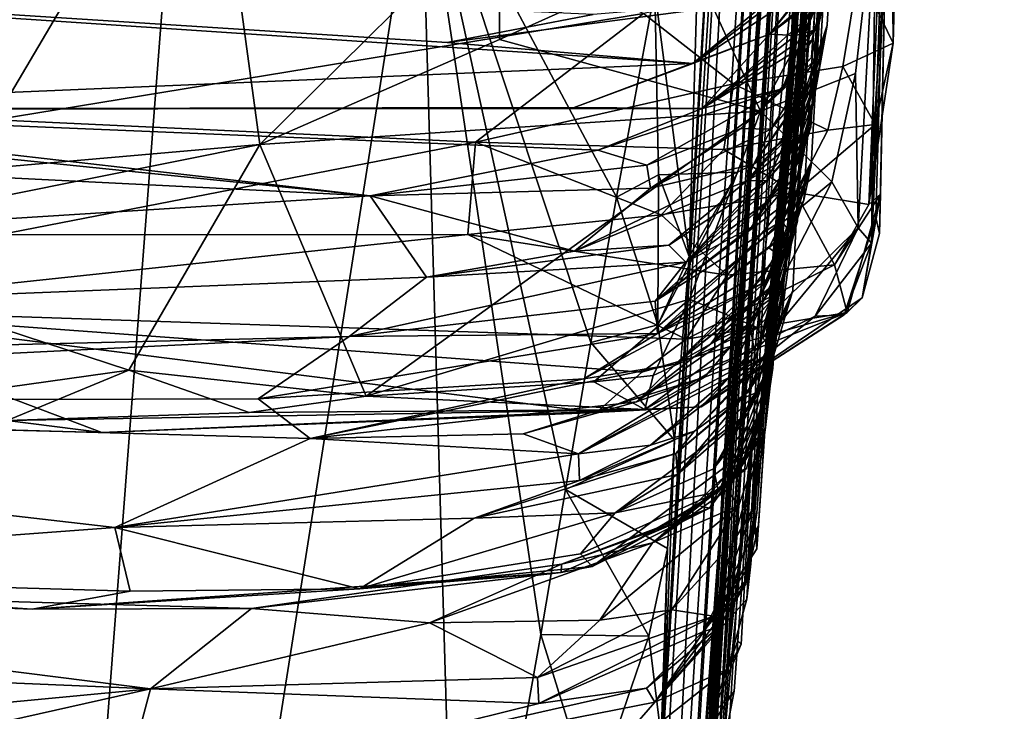
# Model space of a CAD drawing. Units: metres. Extents: x 27.03 to 28.93, y -0.41 to 2.61.
# Drawn here: x 28.7 to 28.82, y -0.03 to 0.05 of the extents above; entities that cross this region are included whole.
import ezdxf

# ---------------------------------------------------------------- set-up
doc = ezdxf.new("R2010")
doc.units = ezdxf.units.M

msp = doc.modelspace()

# ---------------------------------------------------------------- linework, layer by layer
at = {"layer": '1'}
for points in [[(28.79798, 0.08711, 1.69542), (28.79491, 0.05236, 1.45409), (28.8216, 0.53615, 1.50218)], [(28.8216, 0.53615, 1.50218), (28.79491, 0.05236, 1.45409), (28.79846, 0.15303, 1.11546)], [(28.68836, -0.30184, -0.20447), (28.32071, 0.27232, -0.21267), (28.74239, 0.40161, -0.2101)], [(28.68836, -0.30184, -0.20447), (28.74239, 0.40161, -0.2101), (28.74824, 0.07746, -0.20765)], [(28.77558, -0.15645, 0.54398), (28.77554, -0.13805, 0.21905), (28.80741, 0.35881, 0.69227)], [(28.77554, -0.13805, 0.21905), (28.79427, 0.21375, -0.13442), (28.80741, 0.35881, 0.69227)], [(28.80741, 0.35881, 0.69227), (28.77655, -0.14536, 0.57419), (28.77558, -0.15645, 0.54398)], [(28.77873, -0.13282, 0.62821), (28.77655, -0.14536, 0.57419), (28.80741, 0.35881, 0.69227)], [(28.77873, -0.13282, 0.62821), (28.80741, 0.35881, 0.69227), (28.78343, -0.05574, 0.76071)], [(28.79197, 0.0731, 0.91485), (28.78343, -0.05574, 0.76071), (28.80741, 0.35881, 0.69227)], [(28.79459, 0.02704, 2.14496), (28.79732, 0.03528, 2.09976), (28.81201, 0.30023, 2.16229)], [(28.79459, 0.02704, 2.14496), (28.81201, 0.30023, 2.16229), (28.79745, 0.04264, 2.17412)], [(28.79639, 0.0309, 2.06132), (28.79472, 0.02632, 2.03597), (28.81201, 0.30023, 2.16229)], [(28.79472, 0.02632, 2.03597), (28.7994, 0.09237, 2.01004), (28.81201, 0.30023, 2.16229)], [(28.79727, 0.04007, 2.22912), (28.81201, 0.30023, 2.16229), (28.79594, 0.03594, 2.25347)], [(28.80581, 0.17199, 2.34115), (28.79594, 0.03594, 2.25347), (28.81201, 0.30023, 2.16229)], [(28.79732, 0.03528, 2.09976), (28.79639, 0.0309, 2.06132), (28.81201, 0.30023, 2.16229)], [(28.79727, 0.04007, 2.22912), (28.79745, 0.04264, 2.17412), (28.81201, 0.30023, 2.16229)], [(28.77257, -0.15178, -0.12205), (28.77861, -0.03893, -0.17879), (28.79427, 0.21375, -0.13442)], [(28.77554, -0.13805, 0.21905), (28.77257, -0.15178, -0.12205), (28.79427, 0.21375, -0.13442)], [(28.79427, 0.21375, -0.13442), (28.77861, -0.03893, -0.17879), (28.78587, 0.08891, -0.18596)], [(28.79834, 0.04724, 2.29089), (28.79594, 0.03594, 2.25347), (28.80581, 0.17199, 2.34115)], [(28.7977, 0.04843, 2.42661), (28.80581, 0.17199, 2.34115), (28.79735, 0.04886, 2.46322)], [(28.79979, 0.05987, 2.47502), (28.79735, 0.04886, 2.46322), (28.80581, 0.17199, 2.34115)], [(28.7977, 0.04843, 2.42661), (28.79776, 0.04616, 2.3974), (28.80581, 0.17199, 2.34115)], [(28.79776, 0.04616, 2.3974), (28.79833, 0.0473, 2.36659), (28.80581, 0.17199, 2.34115)], [(28.79833, 0.0473, 2.36659), (28.79934, 0.05292, 2.33939), (28.80581, 0.17199, 2.34115)], [(28.79934, 0.05292, 2.33939), (28.79834, 0.04724, 2.29089), (28.80581, 0.17199, 2.34115)], [(28.78526, -0.04586, 1.03642), (28.79846, 0.15303, 1.11546), (28.78282, -0.0527, 1.05842)], [(28.78282, -0.0527, 1.05842), (28.79846, 0.15303, 1.11546), (28.78696, -0.03667, 1.10579)], [(28.78526, -0.04586, 1.03642), (28.79197, 0.0731, 0.91485), (28.79846, 0.15303, 1.11546)], [(28.78696, -0.03667, 1.10579), (28.79846, 0.15303, 1.11546), (28.78546, -0.041, 1.13856)], [(28.78585, -0.04126, 1.15483), (28.78546, -0.041, 1.13856), (28.79846, 0.15303, 1.11546)], [(28.78633, -0.03774, 1.21968), (28.78585, -0.04126, 1.15483), (28.79846, 0.15303, 1.11546)], [(28.78633, -0.03774, 1.21968), (28.79846, 0.15303, 1.11546), (28.79014, 0.00342, 1.29976)], [(28.78924, -0.01923, 1.40949), (28.7868, -0.02803, 1.36336), (28.79846, 0.15303, 1.11546)], [(28.7868, -0.02803, 1.36336), (28.79014, 0.00342, 1.29976), (28.79846, 0.15303, 1.11546)], [(28.78924, -0.01923, 1.40949), (28.79846, 0.15303, 1.11546), (28.79491, 0.05236, 1.45409)], [(28.60798, 0.0274, 3.51369), (28.66547, 0.10749, 3.47165), (28.72279, 0.07679, 3.48264)], [(28.80547, 0.06903, 3.51552), (28.80874, 0.10576, 3.5141), (28.80492, 0.0255, 3.55056)], [(28.80492, 0.0255, 3.55056), (28.80874, 0.10576, 3.5141), (28.80744, 0.09856, 3.65691)], [(28.79419, 0.02261, 1.85177), (28.79184, 0.00904, 1.80945), (28.7991, 0.10215, 1.83718)], [(28.79184, 0.00904, 1.80945), (28.79798, 0.08711, 1.69542), (28.7991, 0.10215, 1.83718)], [(28.79502, 0.01955, 1.87795), (28.7991, 0.10215, 1.83718), (28.79208, 0.01169, 1.9167)], [(28.79364, 0.01646, 1.92546), (28.79208, 0.01169, 1.9167), (28.7991, 0.10215, 1.83718)], [(28.79264, 0.01146, 1.8712), (28.79419, 0.02261, 1.85177), (28.7991, 0.10215, 1.83718)], [(28.79264, 0.01146, 1.8712), (28.7991, 0.10215, 1.83718), (28.79502, 0.01955, 1.87795)], [(28.79496, 0.02628, 1.94075), (28.79364, 0.01646, 1.92546), (28.7991, 0.10215, 1.83718)], [(28.79496, 0.02628, 1.94075), (28.7991, 0.10215, 1.83718), (28.79491, 0.02848, 1.99022)], [(28.79491, 0.02848, 1.99022), (28.7991, 0.10215, 1.83718), (28.7994, 0.09237, 2.01004)], [(28.80459, 0.03036, 3.68729), (28.80602, 0.03165, 3.65272), (28.80744, 0.09856, 3.65691)], [(28.80879, 0.09423, 3.74462), (28.80459, 0.03036, 3.68729), (28.80744, 0.09856, 3.65691)], [(28.80492, 0.0255, 3.55056), (28.80744, 0.09856, 3.65691), (28.80547, 0.02874, 3.57518)], [(28.80547, 0.02874, 3.57518), (28.80744, 0.09856, 3.65691), (28.80591, 0.0267, 3.59751)], [(28.80744, 0.09856, 3.65691), (28.80602, 0.03165, 3.65272), (28.80591, 0.0267, 3.59751)], [(28.80764, 0.05064, 3.73915), (28.80459, 0.03036, 3.68729), (28.80879, 0.09423, 3.74462)], [(28.80742, 0.07482, 3.74369), (28.80764, 0.05064, 3.73915), (28.80879, 0.09423, 3.74462)], [(28.79316, 0.01916, 2.01142), (28.79327, 0.02148, 2.00185), (28.7994, 0.09237, 2.01004)], [(28.79316, 0.01916, 2.01142), (28.7994, 0.09237, 2.01004), (28.7956, 0.02827, 2.01769)], [(28.79327, 0.02148, 2.00185), (28.79491, 0.02848, 1.99022), (28.7994, 0.09237, 2.01004)], [(28.7956, 0.02827, 2.01769), (28.7994, 0.09237, 2.01004), (28.79472, 0.02632, 2.03597)], [(28.77861, -0.03893, -0.17879), (28.78201, 0.02383, -0.18967), (28.78587, 0.08891, -0.18596)], [(28.78201, 0.02383, -0.18967), (28.78307, 0.06064, -0.19161), (28.78587, 0.08891, -0.18596)], [(28.79195, 0.00974, 1.78255), (28.7893, 0.00249, 1.77499), (28.79798, 0.08711, 1.69542)], [(28.7893, 0.00249, 1.77499), (28.79073, 0.00054, 1.74004), (28.79798, 0.08711, 1.69542)], [(28.79798, 0.08711, 1.69542), (28.79159, 0.00232, 1.57601), (28.79014, -0.00767, 1.51997)], [(28.79014, -0.00767, 1.51997), (28.79491, 0.05236, 1.45409), (28.79798, 0.08711, 1.69542)], [(28.79073, 0.00054, 1.74004), (28.79155, 0.00557, 1.69025), (28.79798, 0.08711, 1.69542)], [(28.79798, 0.08711, 1.69542), (28.79155, 0.00557, 1.69025), (28.79253, 0.00979, 1.65504)], [(28.79219, 0.00758, 1.612), (28.79159, 0.00232, 1.57601), (28.79798, 0.08711, 1.69542)], [(28.79184, 0.00904, 1.80945), (28.79195, 0.00974, 1.78255), (28.79798, 0.08711, 1.69542)], [(28.79253, 0.00979, 1.65504), (28.79219, 0.00758, 1.612), (28.79798, 0.08711, 1.69542)], [(28.26318, 0.07299, 3.76534), (28.69477, 0.041, 3.76015), (28.71789, 0.08019, 3.76595)], [(28.71789, 0.08019, 3.76595), (28.69477, 0.041, 3.76015), (28.77627, 0.05436, 3.75946)], [(28.72804, 0.0379, 3.5025), (28.60798, 0.0274, 3.51369), (28.72279, 0.07679, 3.48264)], [(28.68836, -0.30184, -0.20447), (28.74824, 0.07746, -0.20765), (28.75295, -0.08246, -0.20599)], [(28.72279, 0.07679, 3.48264), (28.75827, 0.06777, 3.49044), (28.72804, 0.0379, 3.5025)], [(28.75295, -0.08246, -0.20599), (28.74824, 0.07746, -0.20765), (28.76337, -0.02367, -0.20622)], [(28.76337, -0.02367, -0.20622), (28.74824, 0.07746, -0.20765), (28.76646, -0.00546, -0.20626)], [(28.76646, -0.00546, -0.20626), (28.74824, 0.07746, -0.20765), (28.76964, 0.01301, -0.20592)], [(28.76964, 0.01301, -0.20592), (28.74824, 0.07746, -0.20765), (28.77286, 0.03127, -0.20604)], [(28.74824, 0.07746, -0.20765), (28.77768, 0.05732, -0.2064), (28.77286, 0.03127, -0.20604)], [(28.80764, 0.05064, 3.73915), (28.80742, 0.07482, 3.74369), (28.80328, 0.05966, 3.75105)], [(28.78212, -0.06165, 0.93616), (28.7837, -0.05672, 0.90429), (28.79197, 0.0731, 0.91485)], [(28.78436, -0.05185, 0.9463), (28.78212, -0.06165, 0.93616), (28.79197, 0.0731, 0.91485)], [(28.78298, -0.061, 0.87845), (28.78272, -0.06667, 0.84969), (28.79197, 0.0731, 0.91485)], [(28.78272, -0.06667, 0.84969), (28.78377, -0.0572, 0.7969), (28.79197, 0.0731, 0.91485)], [(28.78435, -0.05414, 0.89499), (28.78298, -0.061, 0.87845), (28.79197, 0.0731, 0.91485)], [(28.78377, -0.0572, 0.7969), (28.78343, -0.05574, 0.76071), (28.79197, 0.0731, 0.91485)], [(28.79197, 0.0731, 0.91485), (28.7837, -0.05672, 0.90429), (28.78435, -0.05414, 0.89499)], [(28.78416, -0.05138, 0.96463), (28.79197, 0.0731, 0.91485), (28.78377, -0.0531, 0.98061)], [(28.78458, -0.04768, 1.0021), (28.78377, -0.0531, 0.98061), (28.79197, 0.0731, 0.91485)], [(28.79197, 0.0731, 0.91485), (28.78416, -0.05138, 0.96463), (28.78436, -0.05185, 0.9463)], [(28.78458, -0.04768, 1.0021), (28.79197, 0.0731, 0.91485), (28.78526, -0.04586, 1.03642)], [(28.35653, 0.07089, 2.7378), (28.0735, 0.06477, 2.47456), (28.7419, 0.03146, 2.42084)], [(28.35653, 0.07089, 2.7378), (28.7419, 0.03146, 2.42084), (28.64678, 0.04233, 2.53544)], [(28.79097, 0.04211, 3.50951), (28.78194, 0.06181, 3.50256), (28.80547, 0.06903, 3.51552)], [(28.80289, 0.04681, 3.51317), (28.79097, 0.04211, 3.50951), (28.80547, 0.06903, 3.51552)], [(28.80325, 0.02742, 3.53268), (28.80289, 0.04681, 3.51317), (28.80547, 0.06903, 3.51552)], [(28.80325, 0.02742, 3.53268), (28.80547, 0.06903, 3.51552), (28.80492, 0.0255, 3.55056)], [(28.75827, 0.06777, 3.49044), (28.75816, 0.0511, 3.5), (28.72804, 0.0379, 3.5025)], [(28.75816, 0.0511, 3.5), (28.75827, 0.06777, 3.49044), (28.78194, 0.06181, 3.50256)], [(28.0735, 0.06477, 2.47456), (28.28947, 0.0029, 1.7625), (28.7419, 0.03146, 2.42084)], [(28.5216, 0.06548, 2.7716), (28.64678, 0.04233, 2.53544), (28.78244, 0.04807, 2.63952)], [(28.5216, 0.06548, 2.7716), (28.78244, 0.04807, 2.63952), (28.75161, 0.05073, 2.70898)], [(28.76995, 0.05426, 2.75622), (28.5216, 0.06548, 2.7716), (28.75161, 0.05073, 2.70898)], [(28.78244, 0.04807, 2.63952), (28.79624, 0.05713, 2.65896), (28.80076, 0.06331, 2.68832)], [(28.79308, 0.05623, 2.697), (28.78244, 0.04807, 2.63952), (28.80076, 0.06331, 2.68832)], [(28.79211, 0.05179, 2.62126), (28.79902, 0.05765, 2.61892), (28.80091, 0.0626, 2.63964)], [(28.79624, 0.05713, 2.65896), (28.79211, 0.05179, 2.62126), (28.80091, 0.0626, 2.63964)], [(28.79097, 0.04211, 3.50951), (28.75816, 0.0511, 3.5), (28.78194, 0.06181, 3.50256)], [(28.78201, 0.02383, -0.18967), (28.77768, 0.05732, -0.2064), (28.78307, 0.06064, -0.19161)], [(28.79537, 0.05159, 2.57188), (28.79787, 0.05231, 2.54124), (28.80009, 0.06098, 2.54567)], [(28.79994, 0.05824, 2.57889), (28.79537, 0.05159, 2.57188), (28.80009, 0.06098, 2.54567)], [(28.7956, 0.04981, 2.52565), (28.79741, 0.05102, 2.50072), (28.80009, 0.06098, 2.54567)], [(28.79787, 0.05231, 2.54124), (28.7956, 0.04981, 2.52565), (28.80009, 0.06098, 2.54567)], [(28.79741, 0.05102, 2.50072), (28.79979, 0.05987, 2.47502), (28.80009, 0.06098, 2.54567)], [(28.77627, 0.05436, 3.75946), (28.78757, 0.04552, 3.75453), (28.80328, 0.05966, 3.75105)], [(28.80328, 0.05966, 3.75105), (28.78757, 0.04552, 3.75453), (28.8013, 0.0477, 3.74927)], [(28.79373, 0.0449, 2.47831), (28.79735, 0.04886, 2.46322), (28.79979, 0.05987, 2.47502)], [(28.79741, 0.05102, 2.50072), (28.79373, 0.0449, 2.47831), (28.79979, 0.05987, 2.47502)], [(28.80328, 0.05966, 3.75105), (28.8013, 0.0477, 3.74927), (28.80764, 0.05064, 3.73915)], [(28.79537, 0.05159, 2.57188), (28.79994, 0.05824, 2.57889), (28.79843, 0.05661, 2.6071)], [(28.77286, 0.03127, -0.20604), (28.77768, 0.05732, -0.2064), (28.77813, 0.03409, -0.2064)], [(28.77813, 0.03409, -0.2064), (28.77768, 0.05732, -0.2064), (28.78201, 0.02383, -0.18967)], [(28.78244, 0.04807, 2.63952), (28.79211, 0.05179, 2.62126), (28.79624, 0.05713, 2.65896)], [(28.79211, 0.05179, 2.62126), (28.79843, 0.05661, 2.6071), (28.79902, 0.05765, 2.61892)], [(28.76995, 0.05426, 2.75622), (28.75161, 0.05073, 2.70898), (28.79308, 0.05623, 2.697)], [(28.75161, 0.05073, 2.70898), (28.78244, 0.04807, 2.63952), (28.79308, 0.05623, 2.697)], [(28.79211, 0.05179, 2.62126), (28.79537, 0.05159, 2.57188), (28.79843, 0.05661, 2.6071)], [(28.69477, 0.041, 3.76015), (28.75513, 0.03819, 3.75548), (28.77627, 0.05436, 3.75946)], [(28.77627, 0.05436, 3.75946), (28.75513, 0.03819, 3.75548), (28.78757, 0.04552, 3.75453)], [(28.78365, 0.04244, 2.53803), (28.7956, 0.04981, 2.52565), (28.79787, 0.05231, 2.54124)], [(28.78365, 0.04244, 2.53803), (28.79787, 0.05231, 2.54124), (28.79537, 0.05159, 2.57188)], [(28.7891, -0.01731, 1.43328), (28.78974, -0.01479, 1.41856), (28.79491, 0.05236, 1.45409)], [(28.79051, -0.00839, 1.4531), (28.7891, -0.01731, 1.43328), (28.79491, 0.05236, 1.45409)], [(28.79069, -0.00999, 1.48411), (28.78915, -0.01686, 1.47343), (28.79491, 0.05236, 1.45409)], [(28.78915, -0.01686, 1.47343), (28.79051, -0.00839, 1.4531), (28.79491, 0.05236, 1.45409)], [(28.78974, -0.01479, 1.41856), (28.78924, -0.01923, 1.40949), (28.79491, 0.05236, 1.45409)], [(28.79052, -0.01292, 1.49363), (28.79491, 0.05236, 1.45409), (28.79014, -0.00767, 1.51997)], [(28.79069, -0.00999, 1.48411), (28.79491, 0.05236, 1.45409), (28.79052, -0.01292, 1.49363)], [(28.79597, 0.03894, 2.31847), (28.79432, 0.03619, 2.30718), (28.79934, 0.05292, 2.33939)], [(28.79432, 0.03619, 2.30718), (28.79834, 0.04724, 2.29089), (28.79934, 0.05292, 2.33939)], [(28.79833, 0.0473, 2.36659), (28.79467, 0.03908, 2.35706), (28.79934, 0.05292, 2.33939)], [(28.79467, 0.03908, 2.35706), (28.79746, 0.04295, 2.33952), (28.79934, 0.05292, 2.33939)], [(28.79746, 0.04295, 2.33952), (28.79597, 0.03894, 2.31847), (28.79934, 0.05292, 2.33939)], [(28.75816, 0.0511, 3.5), (28.79097, 0.04211, 3.50951), (28.72804, 0.0379, 3.5025)], [(28.76754, 0.04257, 2.57893), (28.78365, 0.04244, 2.53803), (28.79211, 0.05179, 2.62126)], [(28.78244, 0.04807, 2.63952), (28.76754, 0.04257, 2.57893), (28.79211, 0.05179, 2.62126)], [(28.79211, 0.05179, 2.62126), (28.78365, 0.04244, 2.53803), (28.79537, 0.05159, 2.57188)], [(28.79373, 0.0449, 2.47831), (28.79741, 0.05102, 2.50072), (28.7956, 0.04981, 2.52565)], [(28.78365, 0.04244, 2.53803), (28.79373, 0.0449, 2.47831), (28.7956, 0.04981, 2.52565)], [(28.8013, 0.0477, 3.74927), (28.80536, 0.04041, 3.73163), (28.80764, 0.05064, 3.73915)], [(28.80536, 0.04041, 3.73163), (28.80459, 0.03036, 3.68729), (28.80764, 0.05064, 3.73915)], [(28.79373, 0.0449, 2.47831), (28.78848, 0.03992, 2.43882), (28.79735, 0.04886, 2.46322)], [(28.78848, 0.03992, 2.43882), (28.7977, 0.04843, 2.42661), (28.79735, 0.04886, 2.46322)], [(28.78848, 0.03992, 2.43882), (28.79228, 0.03985, 2.41499), (28.7977, 0.04843, 2.42661)], [(28.79228, 0.03985, 2.41499), (28.79776, 0.04616, 2.3974), (28.7977, 0.04843, 2.42661)], [(28.78244, 0.04807, 2.63952), (28.64678, 0.04233, 2.53544), (28.76754, 0.04257, 2.57893)], [(28.78757, 0.04552, 3.75453), (28.79941, 0.03972, 3.74352), (28.8013, 0.0477, 3.74927)], [(28.79014, 0.03544, 2.37501), (28.79467, 0.03908, 2.35706), (28.79833, 0.0473, 2.36659)], [(28.79776, 0.04616, 2.3974), (28.79014, 0.03544, 2.37501), (28.79833, 0.0473, 2.36659)], [(28.79178, 0.03339, 2.29424), (28.7956, 0.03808, 2.28659), (28.79834, 0.04724, 2.29089)], [(28.79432, 0.03619, 2.30718), (28.79178, 0.03339, 2.29424), (28.79834, 0.04724, 2.29089)], [(28.7956, 0.03808, 2.28659), (28.79695, 0.03963, 2.27118), (28.79834, 0.04724, 2.29089)], [(28.79695, 0.03963, 2.27118), (28.79594, 0.03594, 2.25347), (28.79834, 0.04724, 2.29089)], [(28.8013, 0.0477, 3.74927), (28.79941, 0.03972, 3.74352), (28.80536, 0.04041, 3.73163)], [(28.79228, 0.03985, 2.41499), (28.79014, 0.03544, 2.37501), (28.79776, 0.04616, 2.3974)], [(28.79992, 0.03322, 3.51601), (28.79097, 0.04211, 3.50951), (28.80289, 0.04681, 3.51317)], [(28.79992, 0.03322, 3.51601), (28.80289, 0.04681, 3.51317), (28.80325, 0.02742, 3.53268)], [(28.75513, 0.03819, 3.75548), (28.78634, 0.03729, 3.74917), (28.78757, 0.04552, 3.75453)], [(28.77054, 0.03719, 2.49565), (28.77668, 0.0353, 2.43885), (28.79373, 0.0449, 2.47831)], [(28.78365, 0.04244, 2.53803), (28.77054, 0.03719, 2.49565), (28.79373, 0.0449, 2.47831)], [(28.79373, 0.0449, 2.47831), (28.77668, 0.0353, 2.43885), (28.78848, 0.03992, 2.43882)], [(28.78757, 0.04552, 3.75453), (28.78634, 0.03729, 3.74917), (28.79941, 0.03972, 3.74352)], [(28.76754, 0.04257, 2.57893), (28.64678, 0.04233, 2.53544), (28.78365, 0.04244, 2.53803)], [(28.64678, 0.04233, 2.53544), (28.77054, 0.03719, 2.49565), (28.78365, 0.04244, 2.53803)], [(28.64678, 0.04233, 2.53544), (28.7419, 0.03146, 2.42084), (28.77054, 0.03719, 2.49565)], [(28.74141, 0.00627, 3.51803), (28.72804, 0.0379, 3.5025), (28.79097, 0.04211, 3.50951)], [(28.78205, 0.01848, 3.51518), (28.74141, 0.00627, 3.51803), (28.79097, 0.04211, 3.50951)], [(28.78205, 0.01848, 3.51518), (28.79097, 0.04211, 3.50951), (28.79992, 0.03322, 3.51601)], [(28.78923, 0.03334, 2.34152), (28.79597, 0.03894, 2.31847), (28.79746, 0.04295, 2.33952)], [(28.79467, 0.03908, 2.35706), (28.78923, 0.03334, 2.34152), (28.79746, 0.04295, 2.33952)], [(28.79355, 0.02825, 2.17723), (28.79459, 0.02704, 2.14496), (28.79745, 0.04264, 2.17412)], [(28.79355, 0.02825, 2.17723), (28.79745, 0.04264, 2.17412), (28.795, 0.03115, 2.18709)], [(28.79473, 0.03324, 2.21731), (28.795, 0.03115, 2.18709), (28.79745, 0.04264, 2.17412)], [(28.79473, 0.03324, 2.21731), (28.79745, 0.04264, 2.17412), (28.79727, 0.04007, 2.22912)], [(28.69477, 0.041, 3.76015), (28.69525, 0.02657, 3.74846), (28.75513, 0.03819, 3.75548)], [(28.77668, 0.0353, 2.43885), (28.77715, 0.03242, 2.40109), (28.78848, 0.03992, 2.43882)], [(28.77715, 0.03242, 2.40109), (28.79228, 0.03985, 2.41499), (28.78848, 0.03992, 2.43882)], [(28.77715, 0.03242, 2.40109), (28.79014, 0.03544, 2.37501), (28.79228, 0.03985, 2.41499)], [(28.79178, 0.03339, 2.29424), (28.78156, 0.02313, 2.24404), (28.79695, 0.03963, 2.27118)], [(28.78156, 0.02313, 2.24404), (28.79594, 0.03594, 2.25347), (28.79695, 0.03963, 2.27118)], [(28.78634, 0.03729, 3.74917), (28.79536, 0.03189, 3.73243), (28.79941, 0.03972, 3.74352)], [(28.79211, 0.03093, 2.24327), (28.78984, 0.0275, 2.22611), (28.79727, 0.04007, 2.22912)], [(28.78984, 0.0275, 2.22611), (28.79473, 0.03324, 2.21731), (28.79727, 0.04007, 2.22912)], [(28.79695, 0.03963, 2.27118), (28.7956, 0.03808, 2.28659), (28.79178, 0.03339, 2.29424)], [(28.79211, 0.03093, 2.24327), (28.79727, 0.04007, 2.22912), (28.79594, 0.03594, 2.25347)], [(28.79536, 0.03189, 3.73243), (28.80459, 0.03036, 3.68729), (28.80536, 0.04041, 3.73163)], [(28.79941, 0.03972, 3.74352), (28.79536, 0.03189, 3.73243), (28.80536, 0.04041, 3.73163)], [(28.79014, 0.03544, 2.37501), (28.78923, 0.03334, 2.34152), (28.79467, 0.03908, 2.35706)], [(28.78923, 0.03334, 2.34152), (28.79432, 0.03619, 2.30718), (28.79597, 0.03894, 2.31847)], [(28.60798, 0.0274, 3.51369), (28.72804, 0.0379, 3.5025), (28.66419, 0.0251, 3.51305)], [(28.66419, 0.0251, 3.51305), (28.72804, 0.0379, 3.5025), (28.7116, 0.00953, 3.51718)], [(28.75513, 0.03819, 3.75548), (28.69525, 0.02657, 3.74846), (28.75419, 0.02659, 3.74342)], [(28.72804, 0.0379, 3.5025), (28.74141, 0.00627, 3.51803), (28.7116, 0.00953, 3.51718)], [(28.77054, 0.03719, 2.49565), (28.7419, 0.03146, 2.42084), (28.77668, 0.0353, 2.43885)], [(28.75513, 0.03819, 3.75548), (28.75419, 0.02659, 3.74342), (28.77847, 0.02907, 3.74043)], [(28.75513, 0.03819, 3.75548), (28.77847, 0.02907, 3.74043), (28.78634, 0.03729, 3.74917)], [(28.78634, 0.03729, 3.74917), (28.77847, 0.02907, 3.74043), (28.79536, 0.03189, 3.73243)], [(28.78156, 0.02313, 2.24404), (28.79211, 0.03093, 2.24327), (28.79594, 0.03594, 2.25347)], [(28.78923, 0.03334, 2.34152), (28.79178, 0.03339, 2.29424), (28.79432, 0.03619, 2.30718)], [(28.7419, 0.03146, 2.42084), (28.77715, 0.03242, 2.40109), (28.77668, 0.0353, 2.43885)], [(28.77715, 0.03242, 2.40109), (28.7676, 0.02449, 2.31364), (28.79014, 0.03544, 2.37501)], [(28.79014, 0.03544, 2.37501), (28.7676, 0.02449, 2.31364), (28.78923, 0.03334, 2.34152)], [(28.79383, 0.02363, 2.10051), (28.79161, 0.02065, 2.09067), (28.79732, 0.03528, 2.09976)], [(28.79161, 0.02065, 2.09067), (28.79639, 0.0309, 2.06132), (28.79732, 0.03528, 2.09976)], [(28.79459, 0.02704, 2.14496), (28.79201, 0.0249, 2.1254), (28.79732, 0.03528, 2.09976)], [(28.79201, 0.0249, 2.1254), (28.79383, 0.02363, 2.10051), (28.79732, 0.03528, 2.09976)], [(28.77805, 0.01522, -0.19867), (28.77286, 0.03127, -0.20604), (28.77813, 0.03409, -0.2064)], [(28.77805, 0.01522, -0.19867), (28.77813, 0.03409, -0.2064), (28.78812, 0.03441, -0.20693)], [(28.78201, 0.02383, -0.18967), (28.77805, 0.01522, -0.19867), (28.78812, 0.03441, -0.20693)], [(28.78201, 0.02383, -0.18967), (28.78812, 0.03441, -0.20693), (28.77813, 0.03409, -0.2064)], [(28.7419, 0.03146, 2.42084), (28.7676, 0.02449, 2.31364), (28.77715, 0.03242, 2.40109)], [(28.7676, 0.02449, 2.31364), (28.77943, 0.02526, 2.27456), (28.78923, 0.03334, 2.34152)], [(28.77772, 0.0182, 2.18686), (28.795, 0.03115, 2.18709), (28.79473, 0.03324, 2.21731)], [(28.77772, 0.0182, 2.18686), (28.79473, 0.03324, 2.21731), (28.78984, 0.0275, 2.22611)], [(28.77943, 0.02526, 2.27456), (28.78156, 0.02313, 2.24404), (28.79178, 0.03339, 2.29424)], [(28.78923, 0.03334, 2.34152), (28.77943, 0.02526, 2.27456), (28.79178, 0.03339, 2.29424)], [(28.79053, 0.01492, 3.52333), (28.78205, 0.01848, 3.51518), (28.79992, 0.03322, 3.51601)], [(28.79053, 0.01492, 3.52333), (28.79992, 0.03322, 3.51601), (28.80325, 0.02742, 3.53268)], [(28.7419, 0.03146, 2.42084), (28.28947, 0.0029, 1.7625), (28.74898, 0.02123, 2.28027)], [(28.7419, 0.03146, 2.42084), (28.74898, 0.02123, 2.28027), (28.7676, 0.02449, 2.31364)], [(28.76964, 0.01301, -0.20592), (28.77286, 0.03127, -0.20604), (28.77805, 0.01522, -0.19867)], [(28.77772, 0.0182, 2.18686), (28.79355, 0.02825, 2.17723), (28.795, 0.03115, 2.18709)], [(28.77847, 0.02907, 3.74043), (28.78676, 0.0215, 3.70875), (28.79536, 0.03189, 3.73243)], [(28.78156, 0.02313, 2.24404), (28.78984, 0.0275, 2.22611), (28.79211, 0.03093, 2.24327)], [(28.79536, 0.03189, 3.73243), (28.78676, 0.0215, 3.70875), (28.80026, 0.02279, 3.67891)], [(28.79536, 0.03189, 3.73243), (28.80026, 0.02279, 3.67891), (28.80459, 0.03036, 3.68729)], [(28.80026, 0.02279, 3.67891), (28.80185, 0.01681, 3.61794), (28.80602, 0.03165, 3.65272)], [(28.80459, 0.03036, 3.68729), (28.80026, 0.02279, 3.67891), (28.80602, 0.03165, 3.65272)], [(28.80185, 0.01681, 3.61794), (28.80372, 0.01862, 3.5917), (28.80602, 0.03165, 3.65272)], [(28.80372, 0.01862, 3.5917), (28.80591, 0.0267, 3.59751), (28.80602, 0.03165, 3.65272)], [(28.79134, 0.02129, 2.07531), (28.79082, 0.01876, 2.06113), (28.79639, 0.0309, 2.06132)], [(28.79082, 0.01876, 2.06113), (28.79282, 0.02043, 2.05095), (28.79639, 0.0309, 2.06132)], [(28.79161, 0.02065, 2.09067), (28.79134, 0.02129, 2.07531), (28.79639, 0.0309, 2.06132)], [(28.79282, 0.02043, 2.05095), (28.79472, 0.02632, 2.03597), (28.79639, 0.0309, 2.06132)], [(28.75419, 0.02659, 3.74342), (28.78676, 0.0215, 3.70875), (28.77847, 0.02907, 3.74043)], [(28.79327, 0.02148, 2.00185), (28.78964, 0.01538, 1.9934), (28.79491, 0.02848, 1.99022)], [(28.78964, 0.01538, 1.9934), (28.79034, 0.01103, 1.9575), (28.79491, 0.02848, 1.99022)], [(28.79034, 0.01103, 1.9575), (28.79496, 0.02628, 1.94075), (28.79491, 0.02848, 1.99022)], [(28.80372, 0.01862, 3.5917), (28.80148, 0.01648, 3.57545), (28.80547, 0.02874, 3.57518)], [(28.80148, 0.01648, 3.57545), (28.80492, 0.0255, 3.55056), (28.80547, 0.02874, 3.57518)], [(28.80372, 0.01862, 3.5917), (28.80547, 0.02874, 3.57518), (28.80591, 0.0267, 3.59751)], [(28.77772, 0.0182, 2.18686), (28.77804, 0.01416, 2.11315), (28.79355, 0.02825, 2.17723)], [(28.78156, 0.02313, 2.24404), (28.77772, 0.0182, 2.18686), (28.78984, 0.0275, 2.22611)], [(28.77804, 0.01416, 2.11315), (28.79459, 0.02704, 2.14496), (28.79355, 0.02825, 2.17723)], [(28.79053, 0.01492, 3.52333), (28.80325, 0.02742, 3.53268), (28.79152, 0.01321, 3.53842)], [(28.79106, 0.01905, 2.02412), (28.79316, 0.01916, 2.01142), (28.7956, 0.02827, 2.01769)], [(28.79106, 0.01905, 2.02412), (28.7956, 0.02827, 2.01769), (28.79472, 0.02632, 2.03597)], [(28.79152, 0.01321, 3.53842), (28.80325, 0.02742, 3.53268), (28.79781, 0.01634, 3.54206)], [(28.79781, 0.01634, 3.54206), (28.80325, 0.02742, 3.53268), (28.80492, 0.0255, 3.55056)], [(28.75419, 0.02659, 3.74342), (28.66697, 0.0173, 3.72489), (28.78163, 0.01342, 3.67505)], [(28.69525, 0.02657, 3.74846), (28.66697, 0.0173, 3.72489), (28.75419, 0.02659, 3.74342)], [(28.75419, 0.02659, 3.74342), (28.78163, 0.01342, 3.67505), (28.78676, 0.0215, 3.70875)], [(28.79459, 0.02704, 2.14496), (28.77804, 0.01416, 2.11315), (28.79201, 0.0249, 2.1254)], [(28.78473, 0.01285, 2.02825), (28.79106, 0.01905, 2.02412), (28.79472, 0.02632, 2.03597)], [(28.79282, 0.02043, 2.05095), (28.78473, 0.01285, 2.02825), (28.79472, 0.02632, 2.03597)], [(28.78692, 0.00858, 1.94418), (28.79364, 0.01646, 1.92546), (28.79496, 0.02628, 1.94075)], [(28.79034, 0.01103, 1.9575), (28.78692, 0.00858, 1.94418), (28.79496, 0.02628, 1.94075)], [(28.68381, 0.00565, 3.53251), (28.66419, 0.0251, 3.51305), (28.7116, 0.00953, 3.51718)], [(28.7676, 0.02449, 2.31364), (28.74898, 0.02123, 2.28027), (28.77943, 0.02526, 2.27456)], [(28.74898, 0.02123, 2.28027), (28.78156, 0.02313, 2.24404), (28.77943, 0.02526, 2.27456)], [(28.77804, 0.01416, 2.11315), (28.79383, 0.02363, 2.10051), (28.79201, 0.0249, 2.1254)], [(28.80148, 0.01648, 3.57545), (28.79781, 0.01634, 3.54206), (28.80492, 0.0255, 3.55056)], [(28.77804, 0.01416, 2.11315), (28.79161, 0.02065, 2.09067), (28.79383, 0.02363, 2.10051)], [(28.78016, 0.00074, -0.19164), (28.77805, 0.01522, -0.19867), (28.78201, 0.02383, -0.18967)], [(28.77861, -0.03893, -0.17879), (28.78016, 0.00074, -0.19164), (28.78201, 0.02383, -0.18967)], [(28.74898, 0.02123, 2.28027), (28.73929, 0.01377, 2.16624), (28.78156, 0.02313, 2.24404)], [(28.78156, 0.02313, 2.24404), (28.73929, 0.01377, 2.16624), (28.77772, 0.0182, 2.18686)], [(28.78163, 0.01342, 3.67505), (28.80185, 0.01681, 3.61794), (28.80026, 0.02279, 3.67891)], [(28.78676, 0.0215, 3.70875), (28.78163, 0.01342, 3.67505), (28.80026, 0.02279, 3.67891)], [(28.79264, 0.01146, 1.8712), (28.78861, 0.00598, 1.8595), (28.79419, 0.02261, 1.85177)], [(28.78861, 0.00598, 1.8595), (28.79042, 0.0067, 1.83584), (28.79419, 0.02261, 1.85177)], [(28.79042, 0.0067, 1.83584), (28.79184, 0.00904, 1.80945), (28.79419, 0.02261, 1.85177)], [(28.74898, 0.02123, 2.28027), (28.28947, 0.0029, 1.7625), (28.73929, 0.01377, 2.16624)], [(28.79161, 0.02065, 2.09067), (28.78026, 0.01029, 2.04287), (28.79134, 0.02129, 2.07531)], [(28.78026, 0.01029, 2.04287), (28.79082, 0.01876, 2.06113), (28.79134, 0.02129, 2.07531)], [(28.79316, 0.01916, 2.01142), (28.78964, 0.01538, 1.9934), (28.79327, 0.02148, 2.00185)], [(28.77804, 0.01416, 2.11315), (28.76876, 0.00847, 2.05928), (28.79161, 0.02065, 2.09067)], [(28.76876, 0.00847, 2.05928), (28.78026, 0.01029, 2.04287), (28.79161, 0.02065, 2.09067)], [(28.78026, 0.01029, 2.04287), (28.78473, 0.01285, 2.02825), (28.79282, 0.02043, 2.05095)], [(28.78026, 0.01029, 2.04287), (28.79282, 0.02043, 2.05095), (28.79082, 0.01876, 2.06113)], [(28.80185, 0.01681, 3.61794), (28.78351, 0.00495, 3.56721), (28.80372, 0.01862, 3.5917)], [(28.78351, 0.00495, 3.56721), (28.80148, 0.01648, 3.57545), (28.80372, 0.01862, 3.5917)], [(28.78473, 0.01285, 2.02825), (28.78964, 0.01538, 1.9934), (28.79316, 0.01916, 2.01142)], [(28.78473, 0.01285, 2.02825), (28.79316, 0.01916, 2.01142), (28.79106, 0.01905, 2.02412)], [(28.78934, 0.00672, 1.87909), (28.79264, 0.01146, 1.8712), (28.79502, 0.01955, 1.87795)], [(28.79246, 0.01252, 1.89022), (28.78934, 0.00672, 1.87909), (28.79502, 0.01955, 1.87795)], [(28.79208, 0.01169, 1.9167), (28.79246, 0.01252, 1.89022), (28.79502, 0.01955, 1.87795)], [(28.77772, 0.0182, 2.18686), (28.73929, 0.01377, 2.16624), (28.77804, 0.01416, 2.11315)], [(28.77001, 0.00808, 3.51766), (28.74141, 0.00627, 3.51803), (28.78205, 0.01848, 3.51518)], [(28.77746, 0.00886, 3.52476), (28.77001, 0.00808, 3.51766), (28.78205, 0.01848, 3.51518)], [(28.77746, 0.00886, 3.52476), (28.78205, 0.01848, 3.51518), (28.79053, 0.01492, 3.52333)], [(28.66697, 0.0173, 3.72489), (28.68516, 0.00231, 3.58982), (28.70821, 0.0017, 3.59853)], [(28.66697, 0.0173, 3.72489), (28.70821, 0.0017, 3.59853), (28.77035, 0.00424, 3.60466)], [(28.66697, 0.0173, 3.72489), (28.77035, 0.00424, 3.60466), (28.77607, 0.00928, 3.64298)], [(28.78163, 0.01342, 3.67505), (28.66697, 0.0173, 3.72489), (28.77607, 0.00928, 3.64298)], [(28.77607, 0.00928, 3.64298), (28.77035, 0.00424, 3.60466), (28.80185, 0.01681, 3.61794)], [(28.77035, 0.00424, 3.60466), (28.78351, 0.00495, 3.56721), (28.80185, 0.01681, 3.61794)], [(28.78163, 0.01342, 3.67505), (28.77607, 0.00928, 3.64298), (28.80185, 0.01681, 3.61794)], [(28.78351, 0.00495, 3.56721), (28.79781, 0.01634, 3.54206), (28.80148, 0.01648, 3.57545)], [(28.78351, 0.00495, 3.56721), (28.79152, 0.01321, 3.53842), (28.79781, 0.01634, 3.54206)], [(28.78692, 0.00858, 1.94418), (28.79208, 0.01169, 1.9167), (28.79364, 0.01646, 1.92546)], [(28.76964, 0.01301, -0.20592), (28.77805, 0.01522, -0.19867), (28.78016, 0.00074, -0.19164)], [(28.78473, 0.01285, 2.02825), (28.7754, 0.00558, 1.9999), (28.78964, 0.01538, 1.9934)], [(28.7754, 0.00558, 1.9999), (28.78393, 0.00868, 1.97723), (28.78964, 0.01538, 1.9934)], [(28.77644, 0.0046, 3.54019), (28.77746, 0.00886, 3.52476), (28.79053, 0.01492, 3.52333)], [(28.77644, 0.0046, 3.54019), (28.79053, 0.01492, 3.52333), (28.79152, 0.01321, 3.53842)], [(28.78964, 0.01538, 1.9934), (28.78393, 0.00868, 1.97723), (28.79034, 0.01103, 1.9575)], [(28.57312, 0.00552, 1.95698), (28.73929, 0.01377, 2.16624), (28.28947, 0.0029, 1.7625)], [(28.73929, 0.01377, 2.16624), (28.57312, 0.00552, 1.95698), (28.72783, 0.00595, 2.05848)], [(28.73929, 0.01377, 2.16624), (28.72783, 0.00595, 2.05848), (28.77804, 0.01416, 2.11315)], [(28.77804, 0.01416, 2.11315), (28.72783, 0.00595, 2.05848), (28.76876, 0.00847, 2.05928)], [(28.76646, -0.00546, -0.20626), (28.76964, 0.01301, -0.20592), (28.78016, 0.00074, -0.19164)], [(28.78026, 0.01029, 2.04287), (28.7754, 0.00558, 1.9999), (28.78473, 0.01285, 2.02825)], [(28.78351, 0.00495, 3.56721), (28.77644, 0.0046, 3.54019), (28.79152, 0.01321, 3.53842)], [(28.79208, 0.01169, 1.9167), (28.78268, 0.00189, 1.8861), (28.79246, 0.01252, 1.89022)], [(28.78268, 0.00189, 1.8861), (28.78934, 0.00672, 1.87909), (28.79246, 0.01252, 1.89022)], [(28.77716, 0.0001, 1.90762), (28.78268, 0.00189, 1.8861), (28.79208, 0.01169, 1.9167)], [(28.78692, 0.00858, 1.94418), (28.77716, 0.0001, 1.90762), (28.79208, 0.01169, 1.9167)], [(28.78934, 0.00672, 1.87909), (28.78861, 0.00598, 1.8595), (28.79264, 0.01146, 1.8712)], [(28.73439, 0.00097, 1.99122), (28.7754, 0.00558, 1.9999), (28.78026, 0.01029, 2.04287)], [(28.73439, 0.00097, 1.99122), (28.78026, 0.01029, 2.04287), (28.76876, 0.00847, 2.05928)], [(28.76809, -0.00098, 1.93341), (28.78692, 0.00858, 1.94418), (28.79034, 0.01103, 1.9575)], [(28.76809, -0.00098, 1.93341), (28.79034, 0.01103, 1.9575), (28.78393, 0.00868, 1.97723)], [(28.6963, 0.00322, 3.53898), (28.68381, 0.00565, 3.53251), (28.7116, 0.00953, 3.51718)], [(28.7116, 0.00953, 3.51718), (28.7267, 0.00424, 3.53648), (28.6963, 0.00322, 3.53898)], [(28.7267, 0.00424, 3.53648), (28.7116, 0.00953, 3.51718), (28.74141, 0.00627, 3.51803)], [(28.76113, 0.00152, 1.9703), (28.76809, -0.00098, 1.93341), (28.78393, 0.00868, 1.97723)], [(28.76113, 0.00152, 1.9703), (28.78393, 0.00868, 1.97723), (28.7754, 0.00558, 1.9999)], [(28.77644, 0.0046, 3.54019), (28.77001, 0.00808, 3.51766), (28.77746, 0.00886, 3.52476)], [(28.78504, -0.00286, 1.78431), (28.7893, 0.00249, 1.77499), (28.79195, 0.00974, 1.78255)], [(28.79184, 0.00904, 1.80945), (28.78504, -0.00286, 1.78431), (28.79195, 0.00974, 1.78255)], [(28.78939, 0.00415, 1.81093), (28.78504, -0.00286, 1.78431), (28.79184, 0.00904, 1.80945)], [(28.78672, -0.00477, 1.65951), (28.78921, -0.0028, 1.64623), (28.79253, 0.00979, 1.65504)], [(28.78918, -0.00125, 1.67073), (28.78672, -0.00477, 1.65951), (28.79253, 0.00979, 1.65504)], [(28.78918, -0.00125, 1.67073), (28.79253, 0.00979, 1.65504), (28.79155, 0.00557, 1.69025)], [(28.78921, -0.0028, 1.64623), (28.79219, 0.00758, 1.612), (28.79253, 0.00979, 1.65504)], [(28.79042, 0.0067, 1.83584), (28.78939, 0.00415, 1.81093), (28.79184, 0.00904, 1.80945)], [(28.72783, 0.00595, 2.05848), (28.73439, 0.00097, 1.99122), (28.76876, 0.00847, 2.05928)], [(28.77644, 0.0046, 3.54019), (28.74141, 0.00627, 3.51803), (28.77001, 0.00808, 3.51766)], [(28.76809, -0.00098, 1.93341), (28.77716, 0.0001, 1.90762), (28.78692, 0.00858, 1.94418)], [(28.78822, -0.00318, 1.61826), (28.78678, -0.00549, 1.6071), (28.79219, 0.00758, 1.612)], [(28.79219, 0.00758, 1.612), (28.78678, -0.00549, 1.6071), (28.79159, 0.00232, 1.57601)], [(28.78921, -0.0028, 1.64623), (28.78822, -0.00318, 1.61826), (28.79219, 0.00758, 1.612)], [(28.7267, 0.00424, 3.53648), (28.74141, 0.00627, 3.51803), (28.77644, 0.0046, 3.54019)], [(28.78268, 0.00189, 1.8861), (28.78034, -0.00092, 1.8671), (28.78934, 0.00672, 1.87909)], [(28.78034, -0.00092, 1.8671), (28.78861, 0.00598, 1.8595), (28.78934, 0.00672, 1.87909)], [(28.78055, -0.00356, 1.82966), (28.78939, 0.00415, 1.81093), (28.79042, 0.0067, 1.83584)], [(28.78861, 0.00598, 1.8595), (28.78055, -0.00356, 1.82966), (28.79042, 0.0067, 1.83584)], [(28.57312, 0.00552, 1.95698), (28.73439, 0.00097, 1.99122), (28.72783, 0.00595, 2.05848)], [(28.70984, -0.01025, 1.82313), (28.57312, 0.00552, 1.95698), (28.63298, -0.01595, 1.69664)], [(28.57312, 0.00552, 1.95698), (28.70984, -0.01025, 1.82313), (28.73439, 0.00097, 1.99122)], [(28.73439, 0.00097, 1.99122), (28.76113, 0.00152, 1.9703), (28.7754, 0.00558, 1.9999)], [(28.78034, -0.00092, 1.8671), (28.78055, -0.00356, 1.82966), (28.78861, 0.00598, 1.8595)], [(28.78455, -0.00782, 1.68942), (28.78918, -0.00125, 1.67073), (28.79155, 0.00557, 1.69025)], [(28.79073, 0.00054, 1.74004), (28.78455, -0.00782, 1.68942), (28.79155, 0.00557, 1.69025)], [(28.6963, 0.00322, 3.53898), (28.7267, 0.00424, 3.53648), (28.77644, 0.0046, 3.54019)], [(28.70821, 0.0017, 3.59853), (28.6963, 0.00322, 3.53898), (28.77644, 0.0046, 3.54019)], [(28.70821, 0.0017, 3.59853), (28.77644, 0.0046, 3.54019), (28.78351, 0.00495, 3.56721)], [(28.77035, 0.00424, 3.60466), (28.70821, 0.0017, 3.59853), (28.78351, 0.00495, 3.56721)], [(28.77271, -0.00838, 1.80463), (28.78504, -0.00286, 1.78431), (28.78939, 0.00415, 1.81093)], [(28.78055, -0.00356, 1.82966), (28.77271, -0.00838, 1.80463), (28.78939, 0.00415, 1.81093)], [(28.68516, 0.00231, 3.58982), (28.6963, 0.00322, 3.53898), (28.70821, 0.0017, 3.59853)], [(28.78504, -0.00286, 1.78431), (28.78567, -0.00576, 1.74135), (28.7893, 0.00249, 1.77499)], [(28.7893, 0.00249, 1.77499), (28.78567, -0.00576, 1.74135), (28.79073, 0.00054, 1.74004)], [(28.78765, -0.03079, 1.27661), (28.78633, -0.03774, 1.21968), (28.79014, 0.00342, 1.29976)], [(28.7868, -0.02803, 1.36336), (28.78853, -0.02491, 1.30795), (28.79014, 0.00342, 1.29976)], [(28.79014, 0.00342, 1.29976), (28.78813, -0.02446, 1.28748), (28.78765, -0.03079, 1.27661)], [(28.78813, -0.02446, 1.28748), (28.79014, 0.00342, 1.29976), (28.78853, -0.02491, 1.30795)], [(28.73439, 0.00097, 1.99122), (28.76809, -0.00098, 1.93341), (28.76113, 0.00152, 1.9703)], [(28.77716, 0.0001, 1.90762), (28.7682, -0.00434, 1.87357), (28.78268, 0.00189, 1.8861)], [(28.7682, -0.00434, 1.87357), (28.78034, -0.00092, 1.8671), (28.78268, 0.00189, 1.8861)], [(28.78678, -0.00549, 1.6071), (28.78823, -0.00748, 1.57424), (28.79159, 0.00232, 1.57601)], [(28.78823, -0.00748, 1.57424), (28.78753, -0.01207, 1.54259), (28.79159, 0.00232, 1.57601)], [(28.78753, -0.01207, 1.54259), (28.79014, -0.00767, 1.51997), (28.79159, 0.00232, 1.57601)], [(28.73439, 0.00097, 1.99122), (28.70984, -0.01025, 1.82313), (28.76809, -0.00098, 1.93341)], [(28.77926, -0.01286, -0.18884), (28.76646, -0.00546, -0.20626), (28.78016, 0.00074, -0.19164)], [(28.76809, -0.00098, 1.93341), (28.7682, -0.00434, 1.87357), (28.77716, 0.0001, 1.90762)], [(28.78567, -0.00576, 1.74135), (28.76983, -0.01512, 1.70803), (28.79073, 0.00054, 1.74004)], [(28.76983, -0.01512, 1.70803), (28.78312, -0.00747, 1.71854), (28.79073, 0.00054, 1.74004)], [(28.77926, -0.01286, -0.18884), (28.78016, 0.00074, -0.19164), (28.77861, -0.03893, -0.17879)], [(28.78312, -0.00747, 1.71854), (28.78455, -0.00782, 1.68942), (28.79073, 0.00054, 1.74004)], [(28.76809, -0.00098, 1.93341), (28.70984, -0.01025, 1.82313), (28.7682, -0.00434, 1.87357)], [(28.7682, -0.00434, 1.87357), (28.75499, -0.00906, 1.83196), (28.78034, -0.00092, 1.8671)], [(28.75499, -0.00906, 1.83196), (28.78055, -0.00356, 1.82966), (28.78034, -0.00092, 1.8671)], [(28.78455, -0.00782, 1.68942), (28.78023, -0.00965, 1.66288), (28.78918, -0.00125, 1.67073)], [(28.78023, -0.00965, 1.66288), (28.78672, -0.00477, 1.65951), (28.78918, -0.00125, 1.67073)], [(28.75499, -0.00906, 1.83196), (28.77271, -0.00838, 1.80463), (28.78055, -0.00356, 1.82966)], [(28.77271, -0.00838, 1.80463), (28.78567, -0.00576, 1.74135), (28.78504, -0.00286, 1.78431)], [(28.78023, -0.00965, 1.66288), (28.77741, -0.01217, 1.60402), (28.78921, -0.0028, 1.64623)], [(28.78921, -0.0028, 1.64623), (28.77741, -0.01217, 1.60402), (28.78822, -0.00318, 1.61826)], [(28.77741, -0.01217, 1.60402), (28.78678, -0.00549, 1.6071), (28.78822, -0.00318, 1.61826)], [(28.78023, -0.00965, 1.66288), (28.78921, -0.0028, 1.64623), (28.78672, -0.00477, 1.65951)], [(28.70984, -0.01025, 1.82313), (28.75499, -0.00906, 1.83196), (28.7682, -0.00434, 1.87357)], [(28.76337, -0.02367, -0.20622), (28.76646, -0.00546, -0.20626), (28.77692, -0.0239, -0.1964)], [(28.77692, -0.0239, -0.1964), (28.76646, -0.00546, -0.20626), (28.77926, -0.01286, -0.18884)], [(28.76834, -0.01353, 1.75043), (28.76983, -0.01512, 1.70803), (28.78567, -0.00576, 1.74135)], [(28.77271, -0.00838, 1.80463), (28.76834, -0.01353, 1.75043), (28.78567, -0.00576, 1.74135)], [(28.77741, -0.01217, 1.60402), (28.78823, -0.00748, 1.57424), (28.78678, -0.00549, 1.6071)], [(28.75499, -0.00906, 1.83196), (28.74059, -0.01795, 1.73421), (28.77271, -0.00838, 1.80463)], [(28.77271, -0.00838, 1.80463), (28.74059, -0.01795, 1.73421), (28.76834, -0.01353, 1.75043)], [(28.76592, -0.01591, 1.69372), (28.76595, -0.01483, 1.62685), (28.78455, -0.00782, 1.68942)], [(28.76983, -0.01512, 1.70803), (28.76592, -0.01591, 1.69372), (28.78455, -0.00782, 1.68942)], [(28.78455, -0.00782, 1.68942), (28.76595, -0.01483, 1.62685), (28.78023, -0.00965, 1.66288)], [(28.76983, -0.01512, 1.70803), (28.78455, -0.00782, 1.68942), (28.78312, -0.00747, 1.71854)], [(28.77078, -0.02187, 1.54955), (28.77983, -0.0206, 1.52895), (28.78823, -0.00748, 1.57424)], [(28.77741, -0.01217, 1.60402), (28.77078, -0.02187, 1.54955), (28.78823, -0.00748, 1.57424)], [(28.78823, -0.00748, 1.57424), (28.77983, -0.0206, 1.52895), (28.78753, -0.01207, 1.54259)], [(28.78753, -0.01207, 1.54259), (28.78507, -0.02136, 1.50636), (28.79014, -0.00767, 1.51997)], [(28.79014, -0.00767, 1.51997), (28.78507, -0.02136, 1.50636), (28.79052, -0.01292, 1.49363)], [(28.78583, -0.02268, 1.448), (28.7891, -0.01731, 1.43328), (28.79051, -0.00839, 1.4531)], [(28.78915, -0.01686, 1.47343), (28.78583, -0.02268, 1.448), (28.79051, -0.00839, 1.4531)], [(28.75499, -0.00906, 1.83196), (28.70984, -0.01025, 1.82313), (28.74059, -0.01795, 1.73421)], [(28.78023, -0.00965, 1.66288), (28.76595, -0.01483, 1.62685), (28.77741, -0.01217, 1.60402)], [(28.70984, -0.01025, 1.82313), (28.63298, -0.01595, 1.69664), (28.71176, -0.01825, 1.72006)], [(28.70984, -0.01025, 1.82313), (28.71176, -0.01825, 1.72006), (28.74059, -0.01795, 1.73421)], [(28.78373, -0.02335, 1.48332), (28.78915, -0.01686, 1.47343), (28.79069, -0.00999, 1.48411)], [(28.79052, -0.01292, 1.49363), (28.78373, -0.02335, 1.48332), (28.79069, -0.00999, 1.48411)], [(28.74935, -0.02221, 1.57016), (28.77078, -0.02187, 1.54955), (28.77741, -0.01217, 1.60402)], [(28.76595, -0.01483, 1.62685), (28.74935, -0.02221, 1.57016), (28.77741, -0.01217, 1.60402)], [(28.77983, -0.0206, 1.52895), (28.78507, -0.02136, 1.50636), (28.78753, -0.01207, 1.54259)], [(28.74059, -0.01795, 1.73421), (28.76983, -0.01512, 1.70803), (28.76834, -0.01353, 1.75043)], [(28.7785, -0.03654, -0.18992), (28.77692, -0.0239, -0.1964), (28.77926, -0.01286, -0.18884)], [(28.7785, -0.03654, -0.18992), (28.77926, -0.01286, -0.18884), (28.77861, -0.03893, -0.17879)], [(28.78507, -0.02136, 1.50636), (28.78373, -0.02335, 1.48332), (28.79052, -0.01292, 1.49363)], [(28.72701, -0.0204, 1.60885), (28.74935, -0.02221, 1.57016), (28.76595, -0.01483, 1.62685)], [(28.72701, -0.0204, 1.60885), (28.76595, -0.01483, 1.62685), (28.76592, -0.01591, 1.69372)], [(28.7777, -0.03217, 1.41111), (28.78924, -0.01923, 1.40949), (28.78974, -0.01479, 1.41856)], [(28.7891, -0.01731, 1.43328), (28.7777, -0.03217, 1.41111), (28.78974, -0.01479, 1.41856)], [(28.63298, -0.01595, 1.69664), (28.60717, -0.01698, 1.56162), (28.69946, -0.02052, 1.60877)], [(28.63298, -0.01595, 1.69664), (28.69946, -0.02052, 1.60877), (28.71176, -0.01825, 1.72006)], [(28.74059, -0.01795, 1.73421), (28.69946, -0.02052, 1.60877), (28.76592, -0.01591, 1.69372)], [(28.69946, -0.02052, 1.60877), (28.72701, -0.0204, 1.60885), (28.76592, -0.01591, 1.69372)], [(28.76983, -0.01512, 1.70803), (28.74059, -0.01795, 1.73421), (28.76592, -0.01591, 1.69372)], [(28.60717, -0.01698, 1.56162), (28.58362, -0.02498, 1.51113), (28.71431, -0.0305, 1.48174)], [(28.69946, -0.02052, 1.60877), (28.60717, -0.01698, 1.56162), (28.72701, -0.0204, 1.60885)], [(28.72701, -0.0204, 1.60885), (28.60717, -0.01698, 1.56162), (28.71431, -0.0305, 1.48174)], [(28.78583, -0.02268, 1.448), (28.7777, -0.03217, 1.41111), (28.7891, -0.01731, 1.43328)], [(28.78373, -0.02335, 1.48332), (28.78583, -0.02268, 1.448), (28.78915, -0.01686, 1.47343)], [(28.71176, -0.01825, 1.72006), (28.69946, -0.02052, 1.60877), (28.74059, -0.01795, 1.73421)], [(28.7777, -0.03217, 1.41111), (28.7868, -0.02803, 1.36336), (28.78924, -0.01923, 1.40949)], [(28.72701, -0.0204, 1.60885), (28.71431, -0.0305, 1.48174), (28.74935, -0.02221, 1.57016)], [(28.76293, -0.0291, 1.5055), (28.78507, -0.02136, 1.50636), (28.77983, -0.0206, 1.52895)], [(28.77078, -0.02187, 1.54955), (28.76293, -0.0291, 1.5055), (28.77983, -0.0206, 1.52895)], [(28.74935, -0.02221, 1.57016), (28.71431, -0.0305, 1.48174), (28.76293, -0.0291, 1.5055)], [(28.74935, -0.02221, 1.57016), (28.76293, -0.0291, 1.5055), (28.77078, -0.02187, 1.54955)], [(28.76293, -0.0291, 1.5055), (28.76312, -0.03234, 1.46895), (28.78507, -0.02136, 1.50636)], [(28.78507, -0.02136, 1.50636), (28.76312, -0.03234, 1.46895), (28.78373, -0.02335, 1.48332)], [(28.76312, -0.03234, 1.46895), (28.77663, -0.03041, 1.43631), (28.78373, -0.02335, 1.48332)], [(28.77663, -0.03041, 1.43631), (28.7777, -0.03217, 1.41111), (28.78583, -0.02268, 1.448)], [(28.78373, -0.02335, 1.48332), (28.77663, -0.03041, 1.43631), (28.78583, -0.02268, 1.448)], [(28.76987, -0.04458, -0.20506), (28.75295, -0.08246, -0.20599), (28.76337, -0.02367, -0.20622)], [(28.76987, -0.04458, -0.20506), (28.76337, -0.02367, -0.20622), (28.77692, -0.0239, -0.1964)], [(28.76987, -0.04458, -0.20506), (28.77692, -0.0239, -0.1964), (28.7785, -0.03654, -0.18992)], [(28.78332, -0.03732, 1.29606), (28.78765, -0.03079, 1.27661), (28.78813, -0.02446, 1.28748)], [(28.78332, -0.03732, 1.29606), (28.78813, -0.02446, 1.28748), (28.78853, -0.02491, 1.30795)], [(28.71431, -0.0305, 1.48174), (28.58362, -0.02498, 1.51113), (28.65292, -0.03633, 1.43016)], [(28.7868, -0.02803, 1.36336), (28.78332, -0.03732, 1.29606), (28.78853, -0.02491, 1.30795)], [(28.76905, -0.0421, 1.34124), (28.78332, -0.03732, 1.29606), (28.7868, -0.02803, 1.36336)], [(28.7777, -0.03217, 1.41111), (28.76905, -0.0421, 1.34124), (28.7868, -0.02803, 1.36336)], [(28.71431, -0.0305, 1.48174), (28.76312, -0.03234, 1.46895), (28.76293, -0.0291, 1.5055)], [(28.65292, -0.03633, 1.43016), (28.67194, -0.04001, 1.39164), (28.71431, -0.0305, 1.48174)], [(28.67194, -0.04001, 1.39164), (28.71035, -0.04542, 1.33376), (28.71431, -0.0305, 1.48174)], [(28.71035, -0.04542, 1.33376), (28.7777, -0.03217, 1.41111), (28.77663, -0.03041, 1.43631)], [(28.76312, -0.03234, 1.46895), (28.71035, -0.04542, 1.33376), (28.77663, -0.03041, 1.43631)], [(28.71431, -0.0305, 1.48174), (28.71035, -0.04542, 1.33376), (28.76312, -0.03234, 1.46895)], [(28.77544, -0.04375, 1.27354), (28.78633, -0.03774, 1.21968), (28.78765, -0.03079, 1.27661)], [(28.78332, -0.03732, 1.29606), (28.77544, -0.04375, 1.27354), (28.78765, -0.03079, 1.27661)], [(28.71035, -0.04542, 1.33376), (28.76905, -0.0421, 1.34124), (28.7777, -0.03217, 1.41111)]]:
    msp.add_3dface(points, dxfattribs=at)

doc.saveas('drawing.dxf')
